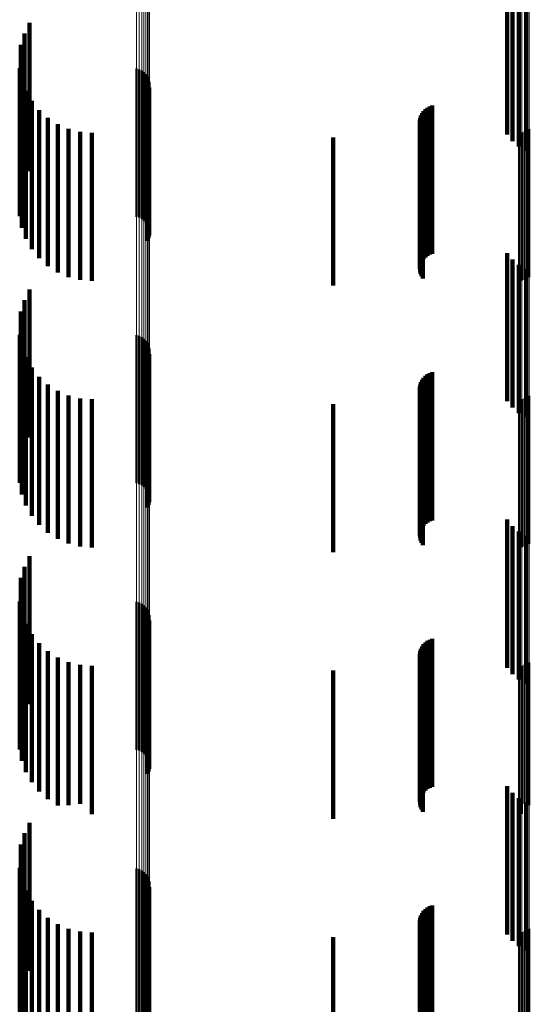
# Model space of a CAD drawing. Units: metres. Extents: x 0 to 11, y -0.7 to 0.7.
# Drawn here: x 0 to 0.1, y -0.3 to -0.2 of the extents above; entities that cross this region are included whole.
import ezdxf

# ---------------------------------------------------------------- set-up
doc = ezdxf.new("R2010")
doc.units = ezdxf.units.M
doc.linetypes.add('AUSGEZOGEN', pattern=[0])
doc.linetypes.add('VERDECKT2_S2', pattern=[0.009, 0.005, -0.004])
doc.layers.add('Fertigelement', color=7, linetype='AUSGEZOGEN', lineweight=50)
doc.layers.add('Standard', color=7, linetype='AUSGEZOGEN', lineweight=13)

msp = doc.modelspace()

# ---------------------------------------------------------------- linework, layer by layer
at = {"layer": 'Fertigelement', "transparency": 33554687}
for p, q in [((0.035341, -0.240436), (0.035341, -0.245436)), ((0.035166, -0.240792), (0.035166, -0.245792)), ((0.03505, -0.241172), (0.03505, -0.246172)), ((0.035009, -0.241962), (0.035009, -0.246962)), ((0.038954, -0.241976), (0.038954, -0.243284)), ((0.039045, -0.242003), (0.039045, -0.243274)), ((0.03913, -0.242044), (0.03913, -0.243258)), ((0.039207, -0.2421), (0.039207, -0.243236)), ((0.039273, -0.242168), (0.039273, -0.243209)), ((0.039326, -0.242246), (0.039326, -0.243179)), ((0.035084, -0.242352), (0.035084, -0.247352)), ((0.039365, -0.242333), (0.039365, -0.243145)), ((0.039385, -0.242614), (0.039385, -0.243035)), ((0.039388, -0.242425), (0.039388, -0.243109)), ((0.039394, -0.242519), (0.039394, -0.243072)), ((0.035222, -0.242724), (0.035222, -0.247724)), ((0.039317, -0.24279), (0.039317, -0.242966)), ((0.039317, -0.242966), (0.039317, -0.24779)), ((0.039359, -0.242705), (0.039359, -0.242999)), ((0.035417, -0.24307), (0.035417, -0.24807)), ((0.038954, -0.243284), (0.038954, -0.246976)), ((0.039045, -0.243274), (0.039045, -0.247003)), ((0.03913, -0.243258), (0.03913, -0.247044)), ((0.039207, -0.243236), (0.039207, -0.2471)), ((0.039273, -0.243209), (0.039273, -0.247168)), ((0.039326, -0.243179), (0.039326, -0.247246)), ((0.039359, -0.242999), (0.039359, -0.247705)), ((0.039365, -0.243145), (0.039365, -0.247333)), ((0.039385, -0.243035), (0.039385, -0.247614)), ((0.039388, -0.243109), (0.039388, -0.247425)), ((0.039394, -0.243072), (0.039394, -0.247519)), ((0.035667, -0.243379), (0.035667, -0.248379)), ((0.035962, -0.243644), (0.035962, -0.248644)), ((0.036297, -0.243857), (0.036297, -0.248857)), ((0.036661, -0.244014), (0.036661, -0.249014)), ((0.037047, -0.24411), (0.037047, -0.24911)), ((0.037443, -0.244142), (0.037443, -0.249142)), ((0.051879, -0.244142), (0.051879, -0.249142)), ((0.051971, -0.244134), (0.051971, -0.249134)), ((0.05206, -0.244111), (0.05206, -0.249111)), ((0.052144, -0.244073), (0.052144, -0.249073)), ((0.05222, -0.244022), (0.05222, -0.249022)), ((0.035341, -0.249436), (0.035341, -0.254434)), ((0.035166, -0.249792), (0.035166, -0.254287)), ((0.03505, -0.250172), (0.03505, -0.25413)), ((0.035009, -0.250962), (0.035009, -0.253802)), ((0.038954, -0.250976), (0.038954, -0.255976)), ((0.039045, -0.251003), (0.039045, -0.256003)), ((0.03913, -0.251044), (0.03913, -0.256044)), ((0.039207, -0.2511), (0.039207, -0.2561)), ((0.039273, -0.251168), (0.039273, -0.256168)), ((0.039326, -0.251246), (0.039326, -0.256246)), ((0.035084, -0.251352), (0.035084, -0.253641)), ((0.039365, -0.251333), (0.039365, -0.256333)), ((0.039385, -0.251614), (0.039385, -0.256614)), ((0.039388, -0.251425), (0.039388, -0.256425)), ((0.039394, -0.251519), (0.039394, -0.256519)), ((0.035222, -0.251724), (0.035222, -0.253487)), ((0.039317, -0.25179), (0.039317, -0.25679)), ((0.039359, -0.251705), (0.039359, -0.256705)), ((0.035417, -0.25207), (0.035417, -0.253344)), ((0.035667, -0.252379), (0.035667, -0.253216)), ((0.035962, -0.252644), (0.035962, -0.253106)), ((0.036297, -0.252857), (0.036297, -0.253018)), ((0.035667, -0.253216), (0.035667, -0.257379)), ((0.035962, -0.253106), (0.035962, -0.257644)), ((0.036297, -0.253018), (0.036297, -0.257857)), ((0.036661, -0.253014), (0.036661, -0.258014)), ((0.037047, -0.25311), (0.037047, -0.25811)), ((0.037443, -0.253142), (0.037443, -0.258142)), ((0.051879, -0.253142), (0.051879, -0.258142)), ((0.051971, -0.253134), (0.051971, -0.258134)), ((0.05206, -0.253111), (0.05206, -0.258111)), ((0.052144, -0.253073), (0.052144, -0.258073)), ((0.05222, -0.253022), (0.05222, -0.258022)), ((0.035222, -0.253487), (0.035222, -0.256724)), ((0.035417, -0.253344), (0.035417, -0.25707)), ((0.035009, -0.253802), (0.035009, -0.255962)), ((0.035084, -0.253641), (0.035084, -0.256352)), ((0.03505, -0.25413), (0.03505, -0.255172)), ((0.035166, -0.254287), (0.035166, -0.254792)), ((0.035341, -0.254434), (0.035341, -0.254434)), ((0.035341, -0.258436), (0.035341, -0.263436)), ((0.035166, -0.258792), (0.035166, -0.263792)), ((0.03505, -0.259172), (0.03505, -0.264172)), ((0.035009, -0.259962), (0.035009, -0.264962)), ((0.038954, -0.259976), (0.038954, -0.264976)), ((0.039045, -0.260003), (0.039045, -0.265003)), ((0.03913, -0.260044), (0.03913, -0.265044)), ((0.039207, -0.2601), (0.039207, -0.2651)), ((0.039273, -0.260168), (0.039273, -0.265168)), ((0.039326, -0.260246), (0.039326, -0.265246)), ((0.035084, -0.260352), (0.035084, -0.265352)), ((0.039365, -0.260333), (0.039365, -0.265333)), ((0.039388, -0.260425), (0.039388, -0.265425)), ((0.039394, -0.260519), (0.039394, -0.265519)), ((0.035222, -0.260724), (0.035222, -0.265724)), ((0.039317, -0.26079), (0.039317, -0.26579)), ((0.039359, -0.260705), (0.039359, -0.265705)), ((0.039385, -0.260614), (0.039385, -0.265614)), ((0.035417, -0.26107), (0.035417, -0.26607)), ((0.035667, -0.261379), (0.035667, -0.266379)), ((0.035962, -0.261644), (0.035962, -0.266644)), ((0.036297, -0.261857), (0.036297, -0.266857)), ((0.036661, -0.262014), (0.036661, -0.266843)), ((0.037047, -0.26211), (0.037047, -0.266801)), ((0.037443, -0.262142), (0.037443, -0.266787)), ((0.051879, -0.262142), (0.051879, -0.266787)), ((0.051971, -0.262134), (0.051971, -0.266791)), ((0.05206, -0.262111), (0.05206, -0.266801)), ((0.052144, -0.262073), (0.052144, -0.266817)), ((0.05222, -0.262022), (0.05222, -0.26684)), ((0.036661, -0.266843), (0.036661, -0.266843)), ((0.037047, -0.266801), (0.037047, -0.266801)), ((0.037443, -0.266787), (0.037443, -0.267142)), ((0.051879, -0.266787), (0.051879, -0.267142)), ((0.051971, -0.266791), (0.051971, -0.267134)), ((0.05206, -0.266801), (0.05206, -0.266801)), ((0.052144, -0.266817), (0.052144, -0.266817)), ((0.05222, -0.26684), (0.05222, -0.26684)), ((0.035341, -0.267436), (0.035341, -0.268406)), ((0.035166, -0.267792), (0.035166, -0.26825)), ((0.03505, -0.268172), (0.03505, -0.273172)), ((0.035166, -0.26825), (0.035166, -0.272792)), ((0.035341, -0.268406), (0.035341, -0.272436)), ((0.035009, -0.268962), (0.035009, -0.273962)), ((0.038954, -0.268976), (0.038954, -0.271664)), ((0.039045, -0.269003), (0.039045, -0.271652)), ((0.03913, -0.269044), (0.03913, -0.271634)), ((0.039207, -0.2691), (0.039207, -0.27161)), ((0.039273, -0.269168), (0.039273, -0.27158)), ((0.039326, -0.269246), (0.039326, -0.271546)), ((0.035084, -0.269352), (0.035084, -0.274352)), ((0.039365, -0.269333), (0.039365, -0.271508)), ((0.039388, -0.269425), (0.039388, -0.271468)), ((0.039394, -0.269519), (0.039394, -0.271426)), ((0.035222, -0.269724), (0.035222, -0.274724)), ((0.039317, -0.26979), (0.039317, -0.271308)), ((0.039359, -0.269705), (0.039359, -0.271345)), ((0.039385, -0.269614), (0.039385, -0.271385)), ((0.035417, -0.27007), (0.035417, -0.27507)), ((0.035667, -0.270379), (0.035667, -0.275379)), ((0.035962, -0.270644), (0.035962, -0.275644)), ((0.036297, -0.270857), (0.036297, -0.275857)), ((0.036661, -0.271014), (0.036661, -0.276014)), ((0.037047, -0.27111), (0.037047, -0.27611)), ((0.037443, -0.271142), (0.037443, -0.276142)), ((0.051879, -0.271142), (0.051879, -0.276142)), ((0.051971, -0.271134), (0.051971, -0.276134)), ((0.05206, -0.271111), (0.05206, -0.276111)), ((0.052144, -0.271073), (0.052144, -0.276073)), ((0.05222, -0.271022), (0.05222, -0.276022)), ((0.039317, -0.271308), (0.039317, -0.27479)), ((0.039326, -0.271546), (0.039326, -0.274246)), ((0.039359, -0.271345), (0.039359, -0.274705)), ((0.039365, -0.271508), (0.039365, -0.274333)), ((0.039385, -0.271385), (0.039385, -0.274614)), ((0.039388, -0.271468), (0.039388, -0.274425)), ((0.039394, -0.271426), (0.039394, -0.274519)), ((0.038954, -0.271664), (0.038954, -0.273976)), ((0.039045, -0.271652), (0.039045, -0.274003)), ((0.03913, -0.271634), (0.03913, -0.274044)), ((0.039207, -0.27161), (0.039207, -0.2741)), ((0.039273, -0.27158), (0.039273, -0.274168))]:
    msp.add_line(p, q, dxfattribs=at)
at = {"layer": 'Standard', "color": 7, "linetype": 'AUSGEZOGEN', "lineweight": 13, "transparency": 33554687}
for p, q in [((0.038954, -0.228964), (0.038954, -0.243284)), ((0.039045, -0.228954), (0.039045, -0.243274)), ((0.03913, -0.228939), (0.03913, -0.243258)), ((0.039207, -0.228918), (0.039207, -0.243236)), ((0.039273, -0.228893), (0.039273, -0.243209)), ((0.039326, -0.228864), (0.039326, -0.243179)), ((0.039365, -0.228832), (0.039365, -0.243145)), ((0.039388, -0.228799), (0.039388, -0.243109)), ((0.039394, -0.228764), (0.039394, -0.243072)), ((0.051879, -0.238917), (0.051879, -0.2529)), ((0.051971, -0.23892), (0.051971, -0.252903)), ((0.05206, -0.238929), (0.05206, -0.252913)), ((0.052144, -0.238944), (0.052144, -0.252928)), ((0.05222, -0.238964), (0.05222, -0.25295)), ((0.038954, -0.243284), (0.038954, -0.257523)), ((0.039045, -0.243274), (0.039045, -0.257512)), ((0.03913, -0.243258), (0.03913, -0.257495)), ((0.039207, -0.243236), (0.039207, -0.257471)), ((0.039273, -0.243209), (0.039273, -0.257443)), ((0.039326, -0.243179), (0.039326, -0.257411)), ((0.039365, -0.243145), (0.039365, -0.257375)), ((0.039388, -0.243109), (0.039388, -0.257337)), ((0.039394, -0.243072), (0.039394, -0.257298)), ((0.051879, -0.2529), (0.051879, -0.266787)), ((0.051971, -0.252903), (0.051971, -0.266791)), ((0.05206, -0.252913), (0.05206, -0.266801)), ((0.052144, -0.252928), (0.052144, -0.266817)), ((0.05222, -0.25295), (0.05222, -0.26684)), ((0.038954, -0.257523), (0.038954, -0.271664)), ((0.039045, -0.257512), (0.039045, -0.271652)), ((0.03913, -0.257495), (0.03913, -0.271634)), ((0.039207, -0.257471), (0.039207, -0.27161)), ((0.039273, -0.257443), (0.039273, -0.27158)), ((0.039326, -0.257411), (0.039326, -0.271546)), ((0.039365, -0.257375), (0.039365, -0.271508)), ((0.039388, -0.257337), (0.039388, -0.271468)), ((0.039394, -0.257298), (0.039394, -0.271426)), ((0.051879, -0.266787), (0.051879, -0.280564)), ((0.051971, -0.266791), (0.051971, -0.280567)), ((0.05206, -0.266801), (0.05206, -0.280578)), ((0.052144, -0.266817), (0.052144, -0.280595)), ((0.05222, -0.26684), (0.05222, -0.280619)), ((0.039326, -0.271546), (0.039326, -0.285568)), ((0.039365, -0.271508), (0.039365, -0.285528)), ((0.039388, -0.271468), (0.039388, -0.285486)), ((0.039394, -0.271426), (0.039394, -0.285443)), ((0.038954, -0.271664), (0.038954, -0.285692)), ((0.039045, -0.271652), (0.039045, -0.28568)), ((0.03913, -0.271634), (0.03913, -0.285661)), ((0.039207, -0.27161), (0.039207, -0.285635)), ((0.039273, -0.27158), (0.039273, -0.285604))]:
    msp.add_line(p, q, dxfattribs=at)
at = {"layer": 'Standard', "color": 253, "linetype": 'VERDECKT2_S2', "lineweight": 140, "transparency": 33554687}
for p, q in [((0.051478, -0.239204), (0.051478, -0.244204)), ((0.051658, -0.239422), (0.051658, -0.244422)), ((0.051872, -0.239605), (0.051872, -0.244605)), ((0.052115, -0.239749), (0.052115, -0.244749)), ((0.035341, -0.240436), (0.035341, -0.245436)), ((0.035166, -0.240792), (0.035166, -0.245792)), ((0.03505, -0.241172), (0.03505, -0.246172)), ((0.035009, -0.241962), (0.035009, -0.246962)), ((0.035084, -0.242352), (0.035084, -0.247352)), ((0.039385, -0.242614), (0.039385, -0.243035)), ((0.035222, -0.242724), (0.035222, -0.247724)), ((0.039317, -0.24279), (0.039317, -0.242966)), ((0.039317, -0.242966), (0.039317, -0.24779)), ((0.039359, -0.242705), (0.039359, -0.242999)), ((0.035417, -0.24307), (0.035417, -0.24807)), ((0.039359, -0.242999), (0.039359, -0.247705)), ((0.039385, -0.243035), (0.039385, -0.247614)), ((0.048779, -0.243297), (0.048779, -0.248297)), ((0.048857, -0.243256), (0.048857, -0.248256)), ((0.04894, -0.243228), (0.04894, -0.248228)), ((0.035667, -0.243379), (0.035667, -0.248379)), ((0.035962, -0.243644), (0.035962, -0.248644)), ((0.048538, -0.243648), (0.048538, -0.248648)), ((0.048562, -0.243564), (0.048562, -0.248564)), ((0.0486, -0.243485), (0.0486, -0.248485)), ((0.048649, -0.243413), (0.048649, -0.248413)), ((0.04871, -0.243349), (0.04871, -0.248349)), ((0.036297, -0.243857), (0.036297, -0.248857)), ((0.048527, -0.243734), (0.048527, -0.248734)), ((0.048531, -0.243822), (0.048531, -0.248822)), ((0.048549, -0.243908), (0.048549, -0.248908)), ((0.036661, -0.244014), (0.036661, -0.249014)), ((0.037047, -0.24411), (0.037047, -0.24911)), ((0.037443, -0.244142), (0.037443, -0.249142)), ((0.0456, -0.2443), (0.0456, -0.245382)), ((0.04858, -0.243989), (0.04858, -0.248989)), ((0.048623, -0.244065), (0.048623, -0.249065)), ((0.0456, -0.245382), (0.0456, -0.2493)), ((0.051478, -0.248204), (0.051478, -0.253204)), ((0.051658, -0.248422), (0.051658, -0.253422)), ((0.051872, -0.248605), (0.051872, -0.253605)), ((0.052115, -0.248749), (0.052115, -0.253749)), ((0.035341, -0.249436), (0.035341, -0.254434)), ((0.035166, -0.249792), (0.035166, -0.254287)), ((0.03505, -0.250172), (0.03505, -0.25413)), ((0.035009, -0.250962), (0.035009, -0.253802)), ((0.035084, -0.251352), (0.035084, -0.253641)), ((0.039385, -0.251614), (0.039385, -0.256614)), ((0.035222, -0.251724), (0.035222, -0.253487)), ((0.039317, -0.25179), (0.039317, -0.25679)), ((0.039359, -0.251705), (0.039359, -0.256705)), ((0.035417, -0.25207), (0.035417, -0.253344)), ((0.048857, -0.252256), (0.048857, -0.257256)), ((0.04894, -0.252228), (0.04894, -0.257228)), ((0.035667, -0.252379), (0.035667, -0.253216)), ((0.048562, -0.252564), (0.048562, -0.257564)), ((0.0486, -0.252485), (0.0486, -0.257485)), ((0.048649, -0.252413), (0.048649, -0.257413)), ((0.04871, -0.252349), (0.04871, -0.257349)), ((0.048779, -0.252297), (0.048779, -0.257297)), ((0.035962, -0.252644), (0.035962, -0.253106)), ((0.036297, -0.252857), (0.036297, -0.253018)), ((0.048527, -0.252734), (0.048527, -0.257734)), ((0.048531, -0.252822), (0.048531, -0.257822)), ((0.048538, -0.252648), (0.048538, -0.257648)), ((0.048549, -0.252908), (0.048549, -0.257908)), ((0.035667, -0.253216), (0.035667, -0.257379)), ((0.035962, -0.253106), (0.035962, -0.257644)), ((0.036297, -0.253018), (0.036297, -0.257857)), ((0.036661, -0.253014), (0.036661, -0.258014)), ((0.037047, -0.25311), (0.037047, -0.25811)), ((0.037443, -0.253142), (0.037443, -0.258142)), ((0.04858, -0.252989), (0.04858, -0.257989)), ((0.048623, -0.253065), (0.048623, -0.258065)), ((0.035222, -0.253487), (0.035222, -0.256724)), ((0.035417, -0.253344), (0.035417, -0.25707)), ((0.0456, -0.2533), (0.0456, -0.2583)), ((0.035009, -0.253802), (0.035009, -0.255962)), ((0.035084, -0.253641), (0.035084, -0.256352)), ((0.03505, -0.25413), (0.03505, -0.255172)), ((0.035166, -0.254287), (0.035166, -0.254792)), ((0.035341, -0.254434), (0.035341, -0.254434)), ((0.051478, -0.257204), (0.051478, -0.261082)), ((0.051658, -0.257422), (0.051658, -0.260987)), ((0.051872, -0.257605), (0.051872, -0.260907)), ((0.052115, -0.257749), (0.052115, -0.260844)), ((0.035341, -0.258436), (0.035341, -0.263436)), ((0.035166, -0.258792), (0.035166, -0.263792)), ((0.03505, -0.259172), (0.03505, -0.264172)), ((0.035009, -0.259962), (0.035009, -0.264962)), ((0.035084, -0.260352), (0.035084, -0.265352)), ((0.035222, -0.260724), (0.035222, -0.265724)), ((0.039317, -0.26079), (0.039317, -0.26579)), ((0.039359, -0.260705), (0.039359, -0.265705)), ((0.039385, -0.260614), (0.039385, -0.265614)), ((0.051872, -0.260907), (0.051872, -0.262605)), ((0.052115, -0.260844), (0.052115, -0.262749)), ((0.035417, -0.26107), (0.035417, -0.26607)), ((0.048857, -0.261256), (0.048857, -0.263243)), ((0.04894, -0.261228), (0.04894, -0.263256)), ((0.051478, -0.261082), (0.051478, -0.262204)), ((0.051658, -0.260987), (0.051658, -0.262422)), ((0.035667, -0.261379), (0.035667, -0.266379)), ((0.048562, -0.261564), (0.048562, -0.263109)), ((0.0486, -0.261485), (0.0486, -0.263143)), ((0.048649, -0.261413), (0.048649, -0.263175)), ((0.04871, -0.261349), (0.04871, -0.263203)), ((0.048779, -0.261297), (0.048779, -0.263226)), ((0.035962, -0.261644), (0.035962, -0.266644)), ((0.036297, -0.261857), (0.036297, -0.266857)), ((0.048527, -0.261734), (0.048527, -0.263034)), ((0.048531, -0.261822), (0.048531, -0.262996)), ((0.048538, -0.261648), (0.048538, -0.263072)), ((0.048549, -0.261908), (0.048549, -0.262959)), ((0.036661, -0.262014), (0.036661, -0.266843)), ((0.037047, -0.26211), (0.037047, -0.266801)), ((0.037443, -0.262142), (0.037443, -0.266787)), ((0.04858, -0.261989), (0.04858, -0.262923)), ((0.048623, -0.262065), (0.048623, -0.26289)), ((0.0456, -0.2623), (0.0456, -0.2673)), ((0.04858, -0.262923), (0.04858, -0.266989)), ((0.048623, -0.26289), (0.048623, -0.267065)), ((0.048527, -0.263034), (0.048527, -0.266734)), ((0.048531, -0.262996), (0.048531, -0.266822)), ((0.048538, -0.263072), (0.048538, -0.266648)), ((0.048549, -0.262959), (0.048549, -0.266908)), ((0.048562, -0.263109), (0.048562, -0.266564)), ((0.0486, -0.263143), (0.0486, -0.266485)), ((0.048649, -0.263175), (0.048649, -0.266413)), ((0.04871, -0.263203), (0.04871, -0.266349)), ((0.048779, -0.263226), (0.048779, -0.266297)), ((0.048857, -0.263243), (0.048857, -0.266256)), ((0.04894, -0.263256), (0.04894, -0.266228)), ((0.051478, -0.266204), (0.051478, -0.271204)), ((0.051658, -0.266422), (0.051658, -0.271422)), ((0.036661, -0.266843), (0.036661, -0.266843)), ((0.037047, -0.266801), (0.037047, -0.266801)), ((0.037443, -0.266787), (0.037443, -0.267142)), ((0.051872, -0.266605), (0.051872, -0.271605)), ((0.052115, -0.266749), (0.052115, -0.271749)), ((0.035341, -0.267436), (0.035341, -0.268406)), ((0.035166, -0.267792), (0.035166, -0.26825)), ((0.03505, -0.268172), (0.03505, -0.273172)), ((0.035166, -0.26825), (0.035166, -0.272792)), ((0.035341, -0.268406), (0.035341, -0.272436)), ((0.035009, -0.268962), (0.035009, -0.273962)), ((0.035084, -0.269352), (0.035084, -0.274352)), ((0.035222, -0.269724), (0.035222, -0.274724)), ((0.039317, -0.26979), (0.039317, -0.271308)), ((0.039359, -0.269705), (0.039359, -0.271345)), ((0.039385, -0.269614), (0.039385, -0.271385)), ((0.035417, -0.27007), (0.035417, -0.27507)), ((0.04894, -0.270228), (0.04894, -0.275228)), ((0.035667, -0.270379), (0.035667, -0.275379)), ((0.048562, -0.270564), (0.048562, -0.275564)), ((0.0486, -0.270485), (0.0486, -0.275485)), ((0.048649, -0.270413), (0.048649, -0.275413)), ((0.04871, -0.270349), (0.04871, -0.275349)), ((0.048779, -0.270297), (0.048779, -0.275297)), ((0.048857, -0.270256), (0.048857, -0.275256)), ((0.035962, -0.270644), (0.035962, -0.275644)), ((0.036297, -0.270857), (0.036297, -0.275857)), ((0.048527, -0.270734), (0.048527, -0.275734)), ((0.048531, -0.270822), (0.048531, -0.275822)), ((0.048538, -0.270648), (0.048538, -0.275648)), ((0.048549, -0.270908), (0.048549, -0.275908)), ((0.036661, -0.271014), (0.036661, -0.276014)), ((0.037047, -0.27111), (0.037047, -0.27611)), ((0.037443, -0.271142), (0.037443, -0.276142)), ((0.04858, -0.270989), (0.04858, -0.275989)), ((0.048623, -0.271065), (0.048623, -0.276065)), ((0.039317, -0.271308), (0.039317, -0.27479)), ((0.039359, -0.271345), (0.039359, -0.274705)), ((0.039385, -0.271385), (0.039385, -0.274614)), ((0.0456, -0.2713), (0.0456, -0.272224)), ((0.0456, -0.272224), (0.0456, -0.2763))]:
    msp.add_line(p, q, dxfattribs=at)

doc.saveas('drawing.dxf')
